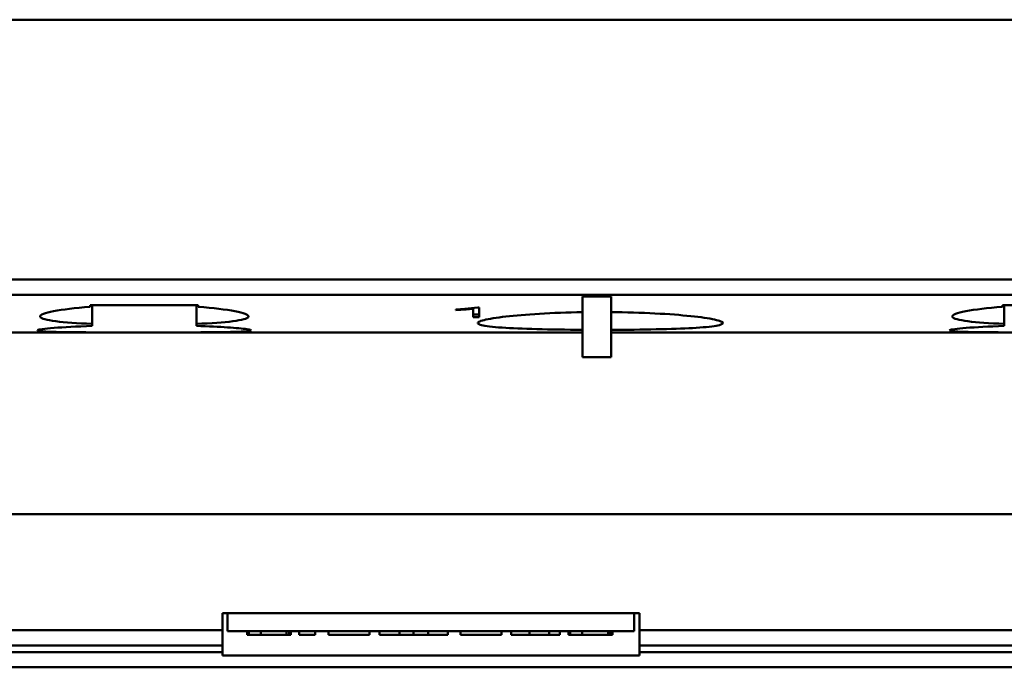
# Model space of a CAD drawing. Extents: x 0 to 841, y 0 to 594.
# Drawn here: x 154 to 192, y 137 to 162 of the extents above; entities that cross this region are included whole.
import ezdxf

# ---------------------------------------------------------------- set-up
doc = ezdxf.new("R2010")
doc.units = 0
doc.header["$LTSCALE"] = 5
doc.header["$MEASUREMENT"] = 0
doc.layers.add('13000_TOP', color=7, linetype='CONTINUOUS')

msp = doc.modelspace()

# ---------------------------------------------------------------- linework, layer by layer
at = {"layer": '13000_TOP', "color": 7, "linetype": 'Continuous', "lineweight": 50}
for p, q in [((124.07167, 161.844484), (264.061672, 161.844484)), ((124.07167, 151.878484), (264.061672, 151.878484)), ((124.07167, 151.284486), (264.061672, 151.284486)), ((175.876674, 151.228734), (176.976673, 151.228734)), ((175.876674, 148.894452), (175.876674, 151.228734)), ((176.976673, 148.894452), (176.976673, 151.228734)), ((156.033104, 150.733216), (156.201999, 150.754403)), ((156.201999, 150.754403), (156.380886, 150.774427)), ((156.380886, 150.774427), (156.573654, 150.793649)), ((156.573654, 150.793649), (156.779361, 150.811841)), ((156.779361, 150.811841), (156.996856, 150.828748)), ((156.996856, 150.890653), (161.13649, 150.890653)), ((156.996856, 150.828748), (156.996856, 150.890653)), ((157.066673, 150.09789), (157.066673, 150.890657)), ((161.066673, 150.09789), (161.066673, 150.890657)), ((161.13649, 150.828748), (161.13649, 150.890653)), ((161.353985, 150.811841), (161.13649, 150.828748)), ((161.559681, 150.793653), (161.353985, 150.811841)), ((161.752414, 150.77443), (161.559681, 150.793653)), ((161.931278, 150.754411), (161.752414, 150.77443)), ((162.100239, 150.733216), (161.931278, 150.754411)), ((171.02447, 150.730731), (171.369, 150.750578)), ((171.369, 150.750578), (171.86926, 150.808459)), ((171.414939, 150.724501), (171.683673, 150.755333)), ((171.41494, 150.7245), (171.41494, 150.755819)), ((171.683674, 150.436853), (171.683674, 150.786779)), ((171.869259, 150.808458), (171.918873, 150.808458)), ((171.918873, 150.436853), (171.918873, 150.808458)), ((191.033102, 150.733216), (191.201999, 150.754403)), ((191.201999, 150.754403), (191.380888, 150.774427)), ((191.380888, 150.774427), (191.573652, 150.793649)), ((191.573652, 150.793649), (191.779363, 150.811841)), ((191.779363, 150.811841), (191.996858, 150.828748)), ((191.996858, 150.890653), (196.136488, 150.890653)), ((191.996858, 150.828748), (191.996858, 150.890653)), ((192.066673, 150.09789), (192.066673, 150.890657)), ((155.066677, 150.461282), (155.074745, 150.485128)), ((155.073612, 150.438836), (155.066677, 150.461282)), ((155.095245, 150.416505), (155.073612, 150.438836)), ((155.074745, 150.485128), (155.098789, 150.509763)), ((155.132068, 150.394471), (155.095245, 150.416505)), ((155.098789, 150.509763), (155.139335, 150.534989)), ((155.184494, 150.372911), (155.132068, 150.394471)), ((155.139335, 150.534989), (155.196789, 150.560617)), ((155.252433, 150.351964), (155.184494, 150.372911)), ((155.196789, 150.560617), (155.270954, 150.586427)), ((155.270954, 150.586427), (155.36148, 150.612203)), ((155.36148, 150.612203), (155.467975, 150.637735)), ((155.467975, 150.637735), (155.589557, 150.66282)), ((155.589557, 150.66282), (155.725132, 150.687234)), ((155.725132, 150.687234), (155.873531, 150.710767)), ((155.873531, 150.710767), (156.033104, 150.733216)), ((162.259845, 150.710763), (162.100239, 150.733216)), ((162.408256, 150.68723), (162.259845, 150.710763)), ((162.543834, 150.662812), (162.408256, 150.68723)), ((162.665413, 150.637727), (162.543834, 150.662812)), ((162.771892, 150.612195), (162.665413, 150.637727)), ((162.862411, 150.586419), (162.771892, 150.612195)), ((162.936569, 150.560613), (162.862411, 150.586419)), ((162.88092, 150.351968), (162.948856, 150.372911)), ((162.994014, 150.534986), (162.936569, 150.560613)), ((162.948856, 150.372911), (163.001278, 150.394471)), ((163.034557, 150.509763), (162.994014, 150.534986)), ((163.001278, 150.394471), (163.038101, 150.416505)), ((163.058601, 150.485131), (163.034557, 150.509763)), ((163.038101, 150.416505), (163.059734, 150.438836)), ((163.066669, 150.461282), (163.058601, 150.485131)), ((163.059734, 150.438836), (163.066669, 150.461282)), ((171.02447, 150.702894), (171.414939, 150.724501)), ((171.024471, 150.702893), (171.024471, 150.730733)), ((171.683674, 150.536916), (171.918873, 150.536916)), ((171.683674, 150.436853), (171.918873, 150.436853)), ((172.260791, 150.356641), (172.353313, 150.373944)), ((172.353313, 150.373944), (172.454765, 150.391103)), ((172.454765, 150.391103), (172.564686, 150.408033)), ((172.564686, 150.408033), (172.682598, 150.424653)), ((172.682598, 150.424653), (172.807964, 150.440877)), ((172.807964, 150.440877), (172.94004, 150.456636)), ((172.94004, 150.456636), (173.078037, 150.471852)), ((173.078037, 150.471852), (173.221164, 150.486455)), ((173.221164, 150.486455), (173.370285, 150.500528)), ((173.370285, 150.500528), (173.527828, 150.514268)), ((173.527828, 150.514268), (173.693397, 150.527589)), ((173.693397, 150.527589), (173.866516, 150.540391)), ((173.866516, 150.540391), (174.046715, 150.552583)), ((174.046715, 150.552583), (174.233398, 150.564077)), ((174.233398, 150.564077), (174.42588, 150.574803)), ((174.42588, 150.574803), (174.623474, 150.584691)), ((174.623474, 150.584691), (174.8255, 150.593679)), ((174.8255, 150.593679), (175.03133, 150.601709)), ((175.03133, 150.601709), (175.240185, 150.608747)), ((175.240185, 150.608747), (175.451248, 150.61477)), ((175.451248, 150.61477), (175.663688, 150.619741)), ((175.663688, 150.619741), (175.876674, 150.623639)), ((177.191131, 150.624627), (176.976673, 150.627164)), ((177.406223, 150.621015), (177.191131, 150.624627)), ((177.621025, 150.616307), (177.406223, 150.621015)), ((177.834659, 150.610524), (177.621025, 150.616307)), ((178.04628, 150.603692), (177.834659, 150.610524)), ((178.255039, 150.595845), (178.04628, 150.603692)), ((178.460102, 150.587011), (178.255039, 150.595845)), ((178.660812, 150.577237), (178.460102, 150.587011)), ((178.856472, 150.566598), (178.660812, 150.577237)), ((179.046375, 150.555158), (178.856472, 150.566598)), ((179.229816, 150.542989), (179.046375, 150.555158)), ((179.406151, 150.530175), (179.229816, 150.542989)), ((179.574877, 150.516816), (179.406151, 150.530175)), ((179.73551, 150.503007), (179.574877, 150.516816)), ((179.887567, 150.488855), (179.73551, 150.503007)), ((180.03289, 150.474214), (179.887567, 150.488855)), ((180.173105, 150.45894), (180.03289, 150.474214)), ((180.307401, 150.443101), (180.173105, 150.45894)), ((180.434969, 150.42677), (180.307401, 150.443101)), ((180.555021, 150.410031), (180.434969, 150.42677)), ((180.666975, 150.392965), (180.555021, 150.410031)), ((180.770349, 150.375657), (180.666975, 150.392965)), ((180.86466, 150.35819), (180.770349, 150.375657)), ((190.066675, 150.461282), (190.074747, 150.485128)), ((190.07361, 150.438836), (190.066675, 150.461282)), ((190.095245, 150.416505), (190.07361, 150.438836)), ((190.074747, 150.485128), (190.098789, 150.509763)), ((190.132068, 150.394471), (190.095245, 150.416505)), ((190.098789, 150.509763), (190.139337, 150.534989)), ((190.184494, 150.372911), (190.132068, 150.394471)), ((190.139337, 150.534989), (190.196789, 150.560617)), ((190.252433, 150.351964), (190.184494, 150.372911)), ((190.196789, 150.560617), (190.270954, 150.586427)), ((190.270954, 150.586427), (190.361482, 150.612203)), ((190.361482, 150.612203), (190.467975, 150.637735)), ((190.467975, 150.637735), (190.589557, 150.66282)), ((190.589557, 150.66282), (190.725134, 150.687234)), ((190.725134, 150.687234), (190.873531, 150.710767)), ((190.873531, 150.710767), (191.033102, 150.733216)), ((155.163753, 149.976724), (155.251499, 149.98768)), ((155.251499, 149.98768), (155.354835, 149.998796)), ((155.335586, 150.331769), (155.252433, 150.351964)), ((155.433643, 150.31244), (155.335586, 150.331769)), ((155.354835, 149.998796), (155.473034, 150.009965)), ((155.545967, 150.294065), (155.433643, 150.31244)), ((155.473034, 150.009965), (155.605049, 150.021073)), ((155.6716, 150.276712), (155.545967, 150.294065)), ((155.605049, 150.021073), (155.749817, 150.032003)), ((155.809555, 150.260461), (155.6716, 150.276712)), ((155.749817, 150.032003), (155.905899, 150.042638)), ((155.958553, 150.245362), (155.809555, 150.260461)), ((155.905899, 150.042638), (156.071552, 150.052865)), ((156.116966, 150.231443), (155.958553, 150.245362)), ((156.071552, 150.052865), (156.24575, 150.062616)), ((156.283405, 150.218705), (156.116966, 150.231443)), ((156.24575, 150.062616), (156.43272, 150.072087)), ((156.461452, 150.20683), (156.283405, 150.218705)), ((156.43272, 150.072087), (156.632595, 150.081212)), ((156.652023, 150.19576), (156.461452, 150.20683)), ((156.632595, 150.081212), (156.84433, 150.089852)), ((156.854137, 150.185582), (156.652023, 150.19576)), ((156.84433, 150.089852), (157.066673, 150.09789)), ((157.066673, 150.17637), (156.854137, 150.185582)), ((161.066673, 150.17637), (161.279213, 150.185582)), ((161.239231, 150.091741), (161.066673, 150.09789)), ((161.40567, 150.085218), (161.239231, 150.091741)), ((161.279213, 150.185582), (161.481323, 150.19576)), ((161.56533, 150.07837), (161.40567, 150.085218)), ((161.481323, 150.19576), (161.671882, 150.20683)), ((161.717724, 150.07126), (161.56533, 150.07837)), ((161.671882, 150.20683), (161.849907, 150.218702)), ((161.862369, 150.063951), (161.717724, 150.07126)), ((161.849907, 150.218702), (162.016365, 150.231443)), ((161.998928, 150.056497), (161.862369, 150.063951)), ((162.129928, 150.04878), (161.998928, 150.056497)), ((162.016365, 150.231443), (162.174801, 150.245362)), ((162.255848, 150.04078), (162.129928, 150.04878)), ((162.174801, 150.245362), (162.323814, 150.260465)), ((162.375873, 150.032552), (162.255848, 150.04078)), ((162.323814, 150.260465), (162.461769, 150.276715)), ((162.489204, 150.02414), (162.375873, 150.032552)), ((162.461769, 150.276715), (162.587402, 150.294068)), ((162.595119, 150.015607), (162.489204, 150.02414)), ((162.587402, 150.294068), (162.699722, 150.312444)), ((162.693115, 150.006997), (162.595119, 150.015607)), ((162.782703, 149.998372), (162.693115, 150.006997)), ((162.699722, 150.312444), (162.797771, 150.331769)), ((162.863403, 149.989782), (162.782703, 149.998372)), ((162.797771, 150.331769), (162.88092, 150.351968)), ((162.934852, 149.981275), (162.863403, 149.989782)), ((171.866672, 150.206891), (171.871319, 150.222146)), ((171.871975, 150.19095), (171.866672, 150.206891)), ((171.871319, 150.222146), (171.885406, 150.237901)), ((171.888069, 150.175176), (171.871975, 150.19095)), ((171.885406, 150.237901), (171.909164, 150.254087)), ((171.915233, 150.159665), (171.888069, 150.175176)), ((171.909164, 150.254087), (171.942817, 150.27065)), ((171.953762, 150.14449), (171.915233, 150.159665)), ((171.942817, 150.27065), (171.986568, 150.287522)), ((172.003849, 150.129731), (171.953762, 150.14449)), ((171.986568, 150.287522), (172.04039, 150.304635)), ((172.065395, 150.115449), (172.003849, 150.129731)), ((172.04039, 150.304635), (172.104133, 150.321912)), ((172.138221, 150.101686), (172.065395, 150.115449)), ((172.104133, 150.321912), (172.17765, 150.339273)), ((172.222145, 150.088494), (172.138221, 150.101686)), ((172.17765, 150.339273), (172.260791, 150.356641)), ((172.316963, 150.075917), (172.222145, 150.088494)), ((172.42221, 150.063966), (172.316963, 150.075917)), ((172.537311, 150.052667), (172.42221, 150.063966)), ((172.661689, 150.042039), (172.537311, 150.052667)), ((172.794723, 150.032094), (172.661689, 150.042039)), ((172.93552, 150.022832), (172.794723, 150.032094)), ((173.083114, 150.014249), (172.93552, 150.022832)), ((173.236538, 150.006333), (173.083114, 150.014249)), ((173.397289, 149.998979), (173.236538, 150.006333)), ((173.567623, 149.992059), (173.397289, 149.998979)), ((173.746975, 149.985601), (173.567623, 149.992059)), ((179.292415, 149.982515), (179.471672, 149.988576)), ((179.471672, 149.988576), (179.642639, 149.995084)), ((179.642639, 149.995084), (179.80479, 150.002019)), ((179.80479, 150.002019), (179.958109, 150.009385)), ((179.958109, 150.009385), (180.105674, 150.01735)), ((180.105674, 150.01735), (180.247356, 150.02596)), ((180.247356, 150.02596), (180.382253, 150.035215)), ((180.382253, 150.035215), (180.509475, 150.045121)), ((180.509475, 150.045121), (180.628267, 150.055673)), ((180.628267, 150.055673), (180.738085, 150.066861)), ((180.738085, 150.066861), (180.838394, 150.07866)), ((180.838394, 150.07866), (180.928665, 150.091054)), ((180.94944, 150.340654), (180.86466, 150.35819)), ((180.928665, 150.091054), (181.008524, 150.104028)), ((181.024416, 150.323117), (180.94944, 150.340654)), ((181.008524, 150.104028), (181.077793, 150.117532)), ((181.089433, 150.305661), (181.024416, 150.323117)), ((181.077793, 150.117532), (181.13631, 150.131532)), ((181.14434, 150.288366), (181.089433, 150.305661)), ((181.13631, 150.131532), (181.183908, 150.14597)), ((181.188982, 150.271314), (181.14434, 150.288366)), ((181.183908, 150.14597), (181.220512, 150.160802)), ((181.223322, 150.254575), (181.188982, 150.271314)), ((181.220512, 150.160802), (181.246332, 150.17595)), ((181.24756, 150.238217), (181.223322, 150.254575)), ((181.246332, 150.17595), (181.261631, 150.191339)), ((181.261934, 150.222303), (181.24756, 150.238217)), ((181.261631, 150.191339), (181.266674, 150.206891)), ((181.266674, 150.206891), (181.261934, 150.222303)), ((190.163759, 149.976724), (190.251505, 149.98768)), ((190.251505, 149.98768), (190.354845, 149.998796)), ((190.335586, 150.331769), (190.252433, 150.351964)), ((190.433643, 150.31244), (190.335586, 150.331769)), ((190.354845, 149.998796), (190.473043, 150.009965)), ((190.545967, 150.294065), (190.433643, 150.31244)), ((190.473043, 150.009965), (190.60506, 150.021073)), ((190.6716, 150.276712), (190.545967, 150.294065)), ((190.60506, 150.021073), (190.749824, 150.032006)), ((190.809553, 150.260461), (190.6716, 150.276712)), ((190.749824, 150.032006), (190.905903, 150.042638)), ((190.958551, 150.245362), (190.809553, 150.260461)), ((190.905903, 150.042638), (191.071542, 150.052865)), ((191.116966, 150.231443), (190.958551, 150.245362)), ((191.071542, 150.052865), (191.245741, 150.062616)), ((191.283403, 150.218705), (191.116966, 150.231443)), ((191.245741, 150.062616), (191.432718, 150.072087)), ((191.461452, 150.20683), (191.283403, 150.218705)), ((191.432718, 150.072087), (191.632597, 150.081212)), ((191.652025, 150.19576), (191.461452, 150.20683)), ((191.632597, 150.081212), (191.844331, 150.089852)), ((191.854135, 150.185582), (191.652025, 150.19576)), ((191.844331, 150.089852), (192.066673, 150.09789)), ((192.066673, 150.17637), (191.854135, 150.185582)), ((124.07167, 149.845483), (175.876686, 149.845483)), ((154.966675, 149.927606), (154.974258, 149.936414)), ((154.975231, 149.918744), (154.966675, 149.927606)), ((154.974258, 149.936414), (154.997345, 149.945794)), ((155.001312, 149.910276), (154.975231, 149.918744)), ((154.997345, 149.945794), (155.036442, 149.95569)), ((155.045536, 149.902288), (155.001312, 149.910276)), ((155.036442, 149.95569), (155.091957, 149.966027)), ((155.108303, 149.894857), (155.045536, 149.902288)), ((155.091957, 149.966027), (155.163753, 149.976724)), ((155.189365, 149.888024), (155.108303, 149.894857)), ((155.288318, 149.881822), (155.189365, 149.888024)), ((155.404648, 149.876268), (155.288318, 149.881822)), ((155.53725, 149.87135), (155.404648, 149.876268)), ((155.684875, 149.867051), (155.53725, 149.87135)), ((155.846061, 149.863351), (155.684875, 149.867051)), ((156.018795, 149.860196), (155.846061, 149.863351)), ((156.201103, 149.857549), (156.018795, 149.860196)), ((156.39664, 149.855298), (156.201103, 149.857549)), ((156.606952, 149.853387), (156.39664, 149.855298)), ((156.830784, 149.851796), (156.606952, 149.853387)), ((157.066673, 149.850507), (156.830784, 149.851796)), ((157.24493, 149.849736), (157.066704, 149.850507)), ((157.427906, 149.849092), (157.24493, 149.849736)), ((157.614956, 149.848561), (157.427906, 149.849092)), ((157.805397, 149.84813), (157.614956, 149.848561)), ((157.998405, 149.847787), (157.805397, 149.84813)), ((158.193138, 149.84752), (157.998405, 149.847787)), ((158.388756, 149.847322), (158.193138, 149.84752)), ((158.584373, 149.847181), (158.388756, 149.847322)), ((158.779083, 149.847089), (158.584373, 149.847181)), ((158.971958, 149.847047), (158.779083, 149.847089)), ((158.971958, 149.847047), (159.162906, 149.847047)), ((159.162906, 149.847047), (159.3558, 149.847089)), ((159.3558, 149.847089), (159.550518, 149.847181)), ((159.550518, 149.847181), (159.746143, 149.847322)), ((159.746143, 149.847322), (159.941753, 149.847524)), ((159.941753, 149.847524), (160.136478, 149.847791)), ((160.136478, 149.847791), (160.329467, 149.848134)), ((160.329467, 149.848134), (160.519886, 149.848565)), ((160.519886, 149.848565), (160.706905, 149.849095)), ((160.706905, 149.849095), (160.889847, 149.84974)), ((160.889847, 149.84974), (161.068031, 149.850515)), ((161.068031, 149.850515), (161.240757, 149.851426)), ((161.240757, 149.851426), (161.407322, 149.852491)), ((161.407322, 149.852491), (161.567096, 149.853719)), ((161.567096, 149.853719), (161.719589, 149.855123)), ((161.719589, 149.855123), (161.864319, 149.856706)), ((161.864319, 149.856706), (162.000957, 149.858476)), ((162.000957, 149.858476), (162.132049, 149.860486)), ((162.132049, 149.860486), (162.258041, 149.862764)), ((162.258041, 149.862764), (162.378109, 149.865331)), ((162.378109, 149.865331), (162.491451, 149.868199)), ((162.491451, 149.868199), (162.597343, 149.871392)), ((162.597343, 149.871392), (162.695282, 149.874913)), ((162.695282, 149.874913), (162.784778, 149.878766)), ((162.784778, 149.878766), (162.865352, 149.882959)), ((162.865352, 149.882959), (162.936641, 149.887498)), ((162.996872, 149.972901), (162.934852, 149.981275)), ((162.936641, 149.887498), (162.998474, 149.892369)), ((163.049316, 149.9647), (162.996872, 149.972901)), ((162.998474, 149.892369), (163.050697, 149.897569)), ((163.092025, 149.956716), (163.049316, 149.9647)), ((163.050697, 149.897569), (163.093162, 149.903073)), ((163.12492, 149.948999), (163.092025, 149.956716)), ((163.093162, 149.903073), (163.125789, 149.908876)), ((163.14817, 149.941571), (163.12492, 149.948999)), ((163.125789, 149.908876), (163.148758, 149.914941)), ((163.16201, 149.934468), (163.14817, 149.941571)), ((163.148758, 149.914941), (163.162307, 149.921231)), ((163.166671, 149.927716), (163.16201, 149.934468)), ((163.162307, 149.921231), (163.166671, 149.927716)), ((173.934765, 149.979623), (173.746975, 149.985601)), ((174.130378, 149.974149), (173.934765, 149.979623)), ((174.333027, 149.969178), (174.130378, 149.974149)), ((174.541866, 149.964715), (174.333027, 149.969178)), ((174.756057, 149.960759), (174.541866, 149.964715)), ((174.974815, 149.957311), (174.756057, 149.960759)), ((175.197258, 149.954351), (174.974815, 149.957311)), ((175.42239, 149.951879), (175.197258, 149.954351)), ((175.6492, 149.94988), (175.42239, 149.951879)), ((175.876674, 149.94835), (175.6492, 149.94988)), ((176.976673, 149.947076), (177.197864, 149.948026)), ((176.976684, 149.845483), (210.876685, 149.845483)), ((177.197864, 149.948026), (177.419719, 149.949399)), ((177.419719, 149.949399), (177.641224, 149.951215)), ((177.641224, 149.951215), (177.861423, 149.953477)), ((177.861423, 149.953477), (178.079387, 149.956197)), ((178.079387, 149.956197), (178.294185, 149.959382)), ((178.294185, 149.959382), (178.504924, 149.963044)), ((178.504924, 149.963044), (178.710895, 149.967191)), ((178.710895, 149.967191), (178.911316, 149.971818)), ((178.911316, 149.971818), (179.105415, 149.976926)), ((179.105415, 149.976926), (179.292415, 149.982515)), ((189.966673, 149.927606), (189.974258, 149.936414)), ((189.975231, 149.918744), (189.966673, 149.927606)), ((189.974258, 149.936414), (189.997347, 149.945794)), ((190.001314, 149.910276), (189.975231, 149.918744)), ((189.997347, 149.945794), (190.036443, 149.95569)), ((190.045534, 149.902288), (190.001314, 149.910276)), ((190.036443, 149.95569), (190.091961, 149.966027)), ((190.108305, 149.894857), (190.045534, 149.902288)), ((190.091961, 149.966027), (190.163759, 149.976724)), ((190.189365, 149.888024), (190.108305, 149.894857)), ((190.288318, 149.881822), (190.189365, 149.888024)), ((190.404648, 149.876268), (190.288318, 149.881822)), ((190.537252, 149.87135), (190.404648, 149.876268)), ((190.684875, 149.867051), (190.537252, 149.87135)), ((190.846061, 149.863351), (190.684875, 149.867051)), ((191.018793, 149.860196), (190.846061, 149.863351)), ((191.201101, 149.857549), (191.018793, 149.860196)), ((191.39664, 149.855298), (191.201101, 149.857549)), ((191.606952, 149.853387), (191.39664, 149.855298)), ((191.830784, 149.851796), (191.606952, 149.853387)), ((192.066673, 149.850507), (191.830784, 149.851796)), ((175.876674, 148.894452), (176.976673, 148.894452)), ((124.066673, 142.871453), (264.066673, 142.871453)), ((162.066673, 139.081453), (178.066673, 139.081453)), ((162.066673, 137.449289), (162.066673, 139.081453)), ((162.266674, 138.381456), (162.266674, 139.081453)), ((177.866672, 138.381456), (177.866672, 139.081453)), ((178.066673, 137.449289), (178.066673, 139.081453)), ((124.066673, 138.421456), (162.066673, 138.421456)), ((162.266674, 138.381456), (177.866672, 138.381456)), ((163.012714, 138.241456), (163.012714, 138.381456)), ((163.07439, 138.241456), (163.07439, 138.381456)), ((163.538879, 138.241456), (163.538879, 138.381456)), ((164.524963, 138.241456), (164.524963, 138.381456)), ((164.625267, 138.241456), (164.625267, 138.381456)), ((164.693214, 138.241456), (164.693214, 138.381456)), ((165.006672, 138.241456), (165.006672, 138.381456)), ((165.626674, 138.241456), (165.626674, 138.381456)), ((166.130672, 138.241456), (166.130672, 138.381456)), ((167.7047, 138.241456), (167.7047, 138.381456)), ((168.086673, 138.241456), (168.086673, 138.381456)), ((168.856712, 138.241456), (168.856712, 138.381456)), ((169.402992, 138.241456), (169.402992, 138.381456)), ((169.953899, 138.241456), (169.953899, 138.381456)), ((170.717766, 138.241456), (170.717766, 138.381456)), ((171.194671, 138.241456), (171.194671, 138.381456)), ((172.768699, 138.241456), (172.768699, 138.381456)), ((173.150673, 138.241456), (173.150673, 138.381456)), ((173.84201, 138.241456), (173.84201, 138.381456)), ((174.607418, 138.241456), (174.607418, 138.381456)), ((175.017898, 138.241456), (175.017898, 138.381456)), ((175.348713, 138.241456), (175.348713, 138.381456)), ((175.410389, 138.241456), (175.410389, 138.381456)), ((175.874881, 138.241456), (175.874881, 138.381456)), ((176.860962, 138.241456), (176.860962, 138.381456)), ((176.961265, 138.241456), (176.961265, 138.381456)), ((177.029213, 138.241456), (177.029213, 138.381456)), ((178.066673, 138.421456), (264.066673, 138.421456)), ((163.012714, 138.241456), (163.07439, 138.241456)), ((163.07439, 138.241456), (163.538879, 138.241456)), ((163.538879, 138.241456), (164.524963, 138.241456)), ((164.52499, 138.241456), (164.625267, 138.241456)), ((164.625267, 138.241456), (164.693214, 138.241456)), ((165.006672, 138.241456), (165.626674, 138.241456)), ((166.130672, 138.241456), (167.7047, 138.241456)), ((168.086673, 138.241456), (168.856712, 138.241456)), ((168.856712, 138.241456), (169.402992, 138.241456)), ((169.402992, 138.241456), (169.953899, 138.241456)), ((169.953899, 138.241456), (170.717766, 138.241456)), ((171.194671, 138.241456), (172.768699, 138.241456)), ((173.150673, 138.241456), (173.84201, 138.241456)), ((173.84201, 138.241456), (174.607418, 138.241456)), ((174.607418, 138.241456), (175.017898, 138.241456)), ((175.348713, 138.241456), (176.860962, 138.241456)), ((176.860988, 138.241456), (176.961265, 138.241456)), ((176.961265, 138.241456), (177.029213, 138.241456)), ((124.066673, 137.832605), (162.066673, 137.832605)), ((124.066673, 137.58674), (162.066673, 137.58674)), ((178.066673, 137.832605), (251.760769, 137.832605)), ((178.066673, 137.58674), (264.066673, 137.58674)), ((162.066673, 137.449289), (178.066673, 137.449289)), ((124.066673, 137.001351), (194.866672, 137.001351))]:
    msp.add_line(p, q, dxfattribs=at)

doc.saveas('drawing.dxf')
